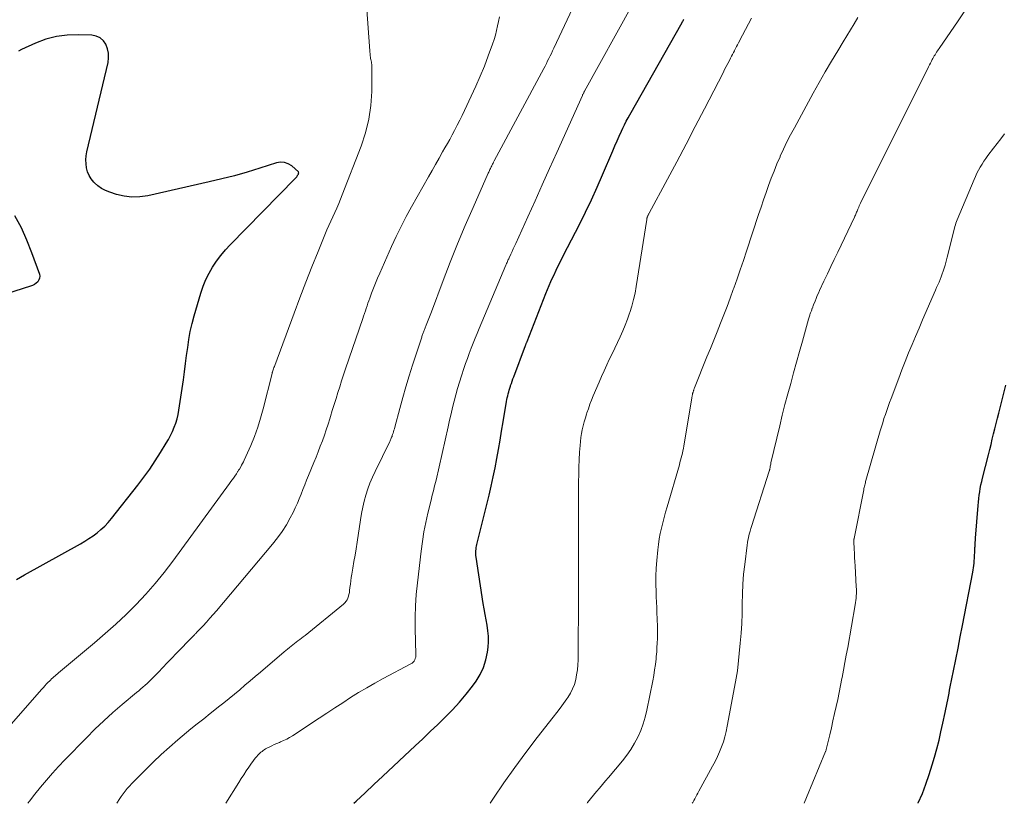
# Model space of a CAD drawing. Units: feet. Extents: x 1980000 to 1985025, y 530000 to 535000.
# Drawn here: x 1980134 to 1980264, y 530000 to 530103 of the extents above; entities that cross this region are included whole.
import ezdxf

# ---------------------------------------------------------------- set-up
doc = ezdxf.new("R2010")
doc.units = ezdxf.units.FT
doc.header["$LTSCALE"] = 100
doc.header["$MEASUREMENT"] = 0
doc.layers.add('CONTOUR INDEX', color=32, linetype='Continuous', lineweight=25)
doc.layers.add('CONTOUR INTERMEDIATE', color=40, linetype='Continuous', lineweight=15)

msp = doc.modelspace()

# ---------------------------------------------------------------- linework, layer by layer
at = {"layer": 'CONTOUR INDEX', "flags": 128}
for points, elevation in [([(1980178.31, 530000), (1980178.61, 530000.28), (1980179.79, 530001.38), (1980180.97, 530002.47), (1980182.14, 530003.57), (1980186.41, 530007.57), (1980187.41, 530008.51), (1980188.4, 530009.45), (1980189.39, 530010.4), (1980190.38, 530011.35), (1980191.34, 530012.32), (1980192.26, 530013.33), (1980193.14, 530014.38), (1980193.98, 530015.46), (1980194.44, 530016.1), (1980194.99, 530016.98), (1980195.44, 530017.91), (1980195.74, 530018.9), (1980195.94, 530019.92), (1980196.02, 530020.57), (1980196.06, 530021.3), (1980196.07, 530022.03), (1980196.01, 530022.75), (1980195.9, 530023.47), (1980195.76, 530024.19), (1980195.63, 530024.91), (1980195.5, 530025.64), (1980195.39, 530026.36), (1980194.43, 530032.46), (1980194.4, 530032.67), (1980194.39, 530032.88), (1980194.39, 530033.09), (1980194.41, 530033.3), (1980194.43, 530033.51), (1980194.47, 530033.71), (1980194.51, 530033.92), (1980194.55, 530034.13), (1980196.16, 530040.63), (1980196.44, 530041.83), (1980196.71, 530043.03), (1980196.95, 530044.23), (1980197.18, 530045.44), (1980197.39, 530046.65), (1980197.6, 530047.87), (1980197.81, 530049.08), (1980198.02, 530050.29), (1980198.47, 530052.97), (1980198.51, 530053.23), (1980198.56, 530053.48), (1980198.62, 530053.73), (1980198.68, 530053.98), (1980198.74, 530054.23), (1980198.81, 530054.48), (1980198.89, 530054.73), (1980198.97, 530054.98), (1980199, 530055.07), (1980199.1, 530055.37), (1980199.2, 530055.66), (1980199.31, 530055.95), (1980199.42, 530056.24), (1980200.98, 530060.38), (1980201, 530060.45), (1980201.02, 530060.51), (1980201.05, 530060.57), (1980201.07, 530060.64), (1980201.1, 530060.7), (1980201.12, 530060.76), (1980201.15, 530060.82), (1980201.17, 530060.89), (1980203.64, 530067.22), (1980203.85, 530067.75), (1980204.07, 530068.27), (1980204.3, 530068.78), (1980204.53, 530069.29), (1980204.68, 530069.61), (1980205, 530070.28), (1980205.33, 530070.95), (1980205.66, 530071.61), (1980205.99, 530072.27), (1980208.07, 530076.31), (1980208.88, 530077.94), (1980209.66, 530079.57), (1980210.41, 530081.22), (1980211.14, 530082.88), (1980212.47, 530086.01), (1980212.75, 530086.67), (1980213.04, 530087.33), (1980213.33, 530087.98), (1980213.63, 530088.63), (1980213.82, 530089.02), (1980214.03, 530089.47), (1980214.26, 530089.92), (1980214.49, 530090.36), (1980214.73, 530090.79), (1980221.62, 530102.96), (1980221.68, 530103.07), (1980221.75, 530103.18), (1980221.81, 530103.29), (1980221.87, 530103.39)], 940), ([(1980133.79, 530029.5), (1980134.85, 530030.14), (1980142.23, 530034.22), (1980142.8, 530034.55), (1980143.36, 530034.9), (1980143.91, 530035.28), (1980144.44, 530035.68), (1980144.95, 530036.1), (1980145.44, 530036.55), (1980145.89, 530037.03), (1980146.32, 530037.54), (1980149.83, 530041.96), (1980150.62, 530042.99), (1980151.39, 530044.05), (1980152.11, 530045.14), (1980152.81, 530046.24), (1980153.55, 530047.46), (1980153.84, 530047.97), (1980154.12, 530048.5), (1980154.38, 530049.03), (1980154.62, 530049.57), (1980154.82, 530050.13), (1980155, 530050.69), (1980155.14, 530051.27), (1980155.24, 530051.85), (1980155.82, 530055.84), (1980155.97, 530056.9), (1980156.12, 530057.97), (1980156.25, 530059.03), (1980156.39, 530060.09), (1980156.54, 530061.15), (1980156.73, 530062.2), (1980156.97, 530063.24), (1980157.25, 530064.27), (1980158.13, 530067.27), (1980158.44, 530068.17), (1980158.79, 530069.04), (1980159.21, 530069.88), (1980159.67, 530070.7), (1980160.2, 530071.48), (1980160.76, 530072.24), (1980161.36, 530072.96), (1980162, 530073.65), (1980170.58, 530082.38), (1980170.65, 530082.45), (1980170.71, 530082.52), (1980170.77, 530082.6), (1980170.83, 530082.68), (1980170.85, 530082.72), (1980170.89, 530082.78), (1980170.93, 530082.84), (1980170.96, 530082.9), (1980170.99, 530082.97), (1980171.03, 530083.07), (1980171.03, 530083.09), (1980171.04, 530083.11), (1980171.04, 530083.13), (1980171.04, 530083.14), (1980171.03, 530083.22), (1980171.02, 530083.24), (1980171.02, 530083.26), (1980170.12, 530084.03), (1980169.65, 530084.32), (1980169.16, 530084.5), (1980168.64, 530084.52), (1980168.09, 530084.44), (1980165.91, 530083.74), (1980164.25, 530083.23), (1980162.58, 530082.75), (1980160.9, 530082.32), (1980159.21, 530081.92), (1980151.12, 530080.11), (1980150.08, 530079.96), (1980149.04, 530079.92), (1980148.01, 530080.05), (1980146.99, 530080.28), (1980146.12, 530080.56), (1980145.56, 530080.78), (1980145.03, 530081.06), (1980144.54, 530081.41), (1980144.09, 530081.81), (1980144, 530081.9), (1980143.66, 530082.32), (1980143.38, 530082.77), (1980143.18, 530083.25), (1980143.04, 530083.77), (1980142.98, 530084.31), (1980142.96, 530084.85), (1980143.01, 530085.38), (1980143.1, 530085.91), (1980145.88, 530097.66), (1980145.96, 530098.28), (1980145.96, 530098.89), (1980145.83, 530099.48), (1980145.61, 530100.07), (1980145.26, 530100.55), (1980144.84, 530100.93), (1980144.33, 530101.15), (1980143.75, 530101.27), (1980141.92, 530101.33), (1980140.48, 530101.29), (1980139.06, 530101.11), (1980137.68, 530100.73), (1980136.32, 530100.23), (1980134.47, 530099.39), (1980134.08, 530099.18)], 920), ([(1980133.55, 530077.52), (1980134.4, 530075.93), (1980135.14, 530074.29), (1980135.8, 530072.61), (1980136.82, 530069.76), (1980136.86, 530069.49), (1980136.85, 530069.24), (1980136.76, 530069), (1980136.61, 530068.77), (1980136.4, 530068.58), (1980136.17, 530068.41), (1980135.91, 530068.27), (1980135.65, 530068.17), (1980126.25, 530065.19)], 920), ([(1980252.76, 530000), (1980252.79, 530000.08), (1980253.32, 530001.3), (1980253.8, 530002.54), (1980254.23, 530003.8), (1980254.63, 530005.07), (1980254.92, 530006.09), (1980255.23, 530007.2), (1980255.52, 530008.32), (1980255.78, 530009.44), (1980256.02, 530010.57), (1980256.32, 530011.98), (1980256.4, 530012.4), (1980256.49, 530012.82), (1980256.58, 530013.24), (1980256.67, 530013.66), (1980256.75, 530014.08), (1980256.84, 530014.5), (1980256.92, 530014.92), (1980257.01, 530015.34), (1980257.44, 530017.48), (1980257.74, 530018.96), (1980258.04, 530020.45), (1980258.33, 530021.94), (1980258.62, 530023.43), (1980259.98, 530030.46), (1980260.03, 530030.76), (1980260.08, 530031.06), (1980260.12, 530031.36), (1980260.15, 530031.67), (1980260.16, 530031.78), (1980260.18, 530032.02), (1980260.2, 530032.27), (1980260.21, 530032.52), (1980260.22, 530032.77), (1980260.23, 530033.02), (1980260.24, 530033.27), (1980260.25, 530033.52), (1980260.26, 530033.77), (1980260.27, 530033.83), (1980260.28, 530034.11), (1980260.3, 530034.39), (1980260.32, 530034.68), (1980260.34, 530034.96), (1980260.67, 530039.27), (1980260.71, 530039.72), (1980260.76, 530040.18), (1980260.82, 530040.63), (1980260.89, 530041.07), (1980260.96, 530041.52), (1980261.05, 530041.97), (1980261.15, 530042.41), (1980261.25, 530042.85), (1980262.03, 530045.95), (1980262.21, 530046.64), (1980262.38, 530047.32), (1980262.55, 530048.01), (1980262.72, 530048.7), (1980262.9, 530049.39), (1980263.07, 530050.08), (1980263.24, 530050.77), (1980263.41, 530051.45), (1980264.11, 530054.23), (1980264.35, 530055.13)], 960)]:
    msp.add_lwpolyline(points, dxfattribs=dict(at, elevation=elevation))
at = {"layer": 'CONTOUR INTERMEDIATE', "flags": 128}
for points, elevation in [([(1980128.7, 530005.46), (1980137.14, 530015.03), (1980137.35, 530015.26), (1980137.56, 530015.5), (1980137.77, 530015.73), (1980137.99, 530015.95), (1980138.15, 530016.11), (1980138.29, 530016.25), (1980138.44, 530016.4), (1980138.59, 530016.54), (1980138.74, 530016.67), (1980138.9, 530016.81), (1980139.05, 530016.94), (1980139.21, 530017.08), (1980139.36, 530017.21), (1980144.1, 530021.16), (1980145.52, 530022.38), (1980146.91, 530023.62), (1980148.27, 530024.91), (1980149.6, 530026.23), (1980150.88, 530027.59), (1980152.11, 530028.98), (1980153.29, 530030.43), (1980154.43, 530031.92), (1980161.92, 530042.17), (1980162.09, 530042.41), (1980162.26, 530042.64), (1980162.42, 530042.88), (1980162.59, 530043.13), (1980162.81, 530043.46), (1980162.86, 530043.53), (1980162.91, 530043.61), (1980162.96, 530043.69), (1980163.01, 530043.76), (1980163.06, 530043.84), (1980163.11, 530043.92), (1980163.16, 530043.99), (1980163.21, 530044.07), (1980163.38, 530044.35), (1980163.51, 530044.56), (1980163.63, 530044.78), (1980163.75, 530045.01), (1980163.85, 530045.24), (1980164.7, 530047.19), (1980165.19, 530048.37), (1980165.63, 530049.57), (1980166.01, 530050.79), (1980166.35, 530052.02), (1980167.52, 530056.66), (1980167.52, 530056.68), (1980167.53, 530056.7), (1980167.53, 530056.72), (1980167.54, 530056.74), (1980167.55, 530056.81), (1980167.56, 530056.83), (1980167.56, 530056.85), (1980167.57, 530056.87), (1980167.58, 530056.89), (1980167.67, 530057.14), (1980167.72, 530057.29), (1980167.77, 530057.44), (1980167.83, 530057.58), (1980167.88, 530057.73), (1980170.42, 530064.61), (1980171.19, 530066.66), (1980171.97, 530068.69), (1980172.77, 530070.72), (1980173.59, 530072.74), (1980174.77, 530075.61), (1980175.01, 530076.19), (1980175.26, 530076.77), (1980175.52, 530077.34), (1980175.79, 530077.91), (1980176.06, 530078.48), (1980176.31, 530079.06), (1980176.56, 530079.64), (1980176.79, 530080.22), (1980179.3, 530086.66), (1980179.87, 530088.41), (1980180.31, 530090.19), (1980180.56, 530092.01), (1980180.67, 530093.85), (1980180.68, 530097.24), (1980180.68, 530097.41), (1980180.66, 530097.57), (1980180.63, 530097.73), (1980180.59, 530097.89), (1980180.55, 530098.05), (1980180.52, 530098.21), (1980180.49, 530098.37), (1980180.48, 530098.54), (1980180.47, 530098.71), (1980180.46, 530098.87), (1980180.44, 530099.04), (1980180.43, 530099.2), (1980179.99, 530105.23)], 924), ([(1980147.03, 530000), (1980147.12, 530000.14), (1980147.36, 530000.51), (1980147.6, 530000.88), (1980147.86, 530001.24), (1980148.13, 530001.6), (1980148.41, 530001.94), (1980148.7, 530002.28), (1980149, 530002.6), (1980149.31, 530002.92), (1980151.84, 530005.42), (1980152.9, 530006.43), (1980153.98, 530007.42), (1980155.09, 530008.38), (1980156.22, 530009.32), (1980156.82, 530009.81), (1980157.66, 530010.48), (1980158.51, 530011.15), (1980159.35, 530011.82), (1980160.2, 530012.49), (1980160.47, 530012.7), (1980161.18, 530013.26), (1980161.88, 530013.83), (1980162.57, 530014.4), (1980163.26, 530014.98), (1980163.94, 530015.57), (1980164.63, 530016.15), (1980165.31, 530016.73), (1980166, 530017.31), (1980169.14, 530019.97), (1980169.36, 530020.16), (1980169.58, 530020.34), (1980169.81, 530020.53), (1980170.03, 530020.71), (1980170.25, 530020.89), (1980170.48, 530021.07), (1980170.71, 530021.24), (1980170.94, 530021.42), (1980171.18, 530021.6), (1980171.41, 530021.78), (1980171.64, 530021.96), (1980171.87, 530022.14), (1980176.96, 530026.27), (1980177.14, 530026.45), (1980177.3, 530026.63), (1980177.42, 530026.84), (1980177.53, 530027.06), (1980177.61, 530027.3), (1980177.67, 530027.54), (1980177.72, 530027.79), (1980177.76, 530028.04), (1980177.8, 530028.43), (1980177.86, 530028.87), (1980177.91, 530029.31), (1980177.98, 530029.76), (1980178.05, 530030.2), (1980178.19, 530031.02), (1980178.33, 530031.87), (1980178.47, 530032.72), (1980178.6, 530033.57), (1980178.73, 530034.42), (1980179.18, 530037.39), (1980179.32, 530038.21), (1980179.49, 530039.03), (1980179.69, 530039.84), (1980179.91, 530040.64), (1980180.16, 530041.44), (1980180.44, 530042.22), (1980180.76, 530042.99), (1980181.11, 530043.74), (1980183.04, 530047.7), (1980183.09, 530047.81), (1980183.14, 530047.92), (1980183.2, 530048.03), (1980183.25, 530048.15), (1980183.3, 530048.26), (1980183.35, 530048.37), (1980183.39, 530048.49), (1980183.43, 530048.61), (1980183.48, 530048.78), (1980183.54, 530048.98), (1980183.6, 530049.18), (1980183.66, 530049.39), (1980183.72, 530049.59), (1980184.37, 530052.06), (1980184.77, 530053.49), (1980185.18, 530054.92), (1980185.61, 530056.35), (1980186.06, 530057.76), (1980187.27, 530061.45), (1980187.3, 530061.56), (1980187.34, 530061.68), (1980187.38, 530061.79), (1980187.43, 530061.9), (1980187.47, 530062.01), (1980187.51, 530062.12), (1980187.55, 530062.23), (1980187.6, 530062.34), (1980187.86, 530063.02), (1980188.03, 530063.46), (1980188.2, 530063.91), (1980188.37, 530064.36), (1980188.54, 530064.81), (1980190.09, 530068.93), (1980191.03, 530071.36), (1980191.99, 530073.77), (1980193, 530076.17), (1980194.04, 530078.56), (1980196.05, 530083.07), (1980196.11, 530083.2), (1980196.16, 530083.32), (1980196.22, 530083.44), (1980196.27, 530083.56), (1980196.33, 530083.69), (1980196.39, 530083.81), (1980196.45, 530083.93), (1980196.51, 530084.05), (1980196.54, 530084.11), (1980196.61, 530084.25), (1980196.69, 530084.4), (1980196.76, 530084.55), (1980196.84, 530084.7), (1980203.36, 530096.87), (1980203.54, 530097.2), (1980203.71, 530097.53), (1980203.88, 530097.87), (1980204.04, 530098.2), (1980204.2, 530098.54), (1980204.37, 530098.87), (1980204.53, 530099.21), (1980204.69, 530099.55), (1980207.88, 530106.34)], 932), ([(1980161.42, 530000), (1980163.14, 530002.74), (1980163.46, 530003.26), (1980163.79, 530003.76), (1980164.12, 530004.27), (1980164.46, 530004.77), (1980164.82, 530005.3), (1980164.98, 530005.53), (1980165.15, 530005.76), (1980165.33, 530005.98), (1980165.52, 530006.19), (1980165.64, 530006.33), (1980165.78, 530006.47), (1980165.91, 530006.6), (1980166.05, 530006.73), (1980166.2, 530006.85), (1980166.35, 530006.96), (1980166.5, 530007.07), (1980166.67, 530007.17), (1980166.83, 530007.26), (1980167.16, 530007.42), (1980167.49, 530007.58), (1980167.82, 530007.74), (1980168.16, 530007.89), (1980168.51, 530008.03), (1980168.64, 530008.09), (1980169.05, 530008.27), (1980169.45, 530008.46), (1980169.83, 530008.68), (1980170.21, 530008.91), (1980173.72, 530011.22), (1980174.76, 530011.9), (1980175.8, 530012.58), (1980176.85, 530013.26), (1980177.89, 530013.93), (1980178.94, 530014.59), (1980180.01, 530015.23), (1980181.09, 530015.85), (1980182.18, 530016.44), (1980185.84, 530018.39), (1980185.99, 530018.49), (1980186.13, 530018.6), (1980186.25, 530018.74), (1980186.35, 530018.9), (1980186.42, 530019.07), (1980186.48, 530019.25), (1980186.5, 530019.43), (1980186.51, 530019.62), (1980186.42, 530023.03), (1980186.41, 530024.54), (1980186.44, 530026.05), (1980186.54, 530027.55), (1980186.69, 530029.05), (1980187.18, 530033.24), (1980187.35, 530034.51), (1980187.56, 530035.77), (1980187.81, 530037.02), (1980188.09, 530038.26), (1980188.54, 530040.13), (1980188.62, 530040.44), (1980188.69, 530040.75), (1980188.77, 530041.05), (1980188.85, 530041.36), (1980188.93, 530041.66), (1980189.01, 530041.97), (1980189.08, 530042.28), (1980189.16, 530042.59), (1980190.75, 530049.65), (1980190.94, 530050.5), (1980191.14, 530051.34), (1980191.34, 530052.19), (1980191.55, 530053.03), (1980191.77, 530053.87), (1980192, 530054.7), (1980192.25, 530055.53), (1980192.52, 530056.36), (1980192.83, 530057.32), (1980193.06, 530057.99), (1980193.3, 530058.66), (1980193.54, 530059.32), (1980193.8, 530059.99), (1980194.06, 530060.65), (1980194.32, 530061.31), (1980194.59, 530061.96), (1980194.86, 530062.62), (1980198.36, 530070.93), (1980198.41, 530071.05), (1980198.47, 530071.18), (1980198.52, 530071.3), (1980198.58, 530071.43), (1980198.63, 530071.55), (1980198.69, 530071.68), (1980198.74, 530071.8), (1980198.8, 530071.92), (1980199.02, 530072.39), (1980199.18, 530072.75), (1980199.35, 530073.1), (1980199.51, 530073.46), (1980199.67, 530073.82), (1980201.26, 530077.33), (1980202.22, 530079.45), (1980203.18, 530081.56), (1980204.13, 530083.68), (1980205.08, 530085.8), (1980208.46, 530093.31), (1980208.5, 530093.39), (1980208.53, 530093.46), (1980208.57, 530093.54), (1980208.6, 530093.61), (1980208.64, 530093.69), (1980208.68, 530093.76), (1980208.72, 530093.83), (1980208.75, 530093.9), (1980215.03, 530105.22)], 936), ([(1980222.96, 530000), (1980223.02, 530000.1), (1980223.15, 530000.35), (1980223.29, 530000.6), (1980223.42, 530000.85), (1980223.56, 530001.1), (1980223.69, 530001.35), (1980223.83, 530001.6), (1980225.65, 530004.91), (1980225.98, 530005.53), (1980226.28, 530006.16), (1980226.57, 530006.8), (1980226.83, 530007.45), (1980227.07, 530008.12), (1980227.28, 530008.78), (1980227.45, 530009.46), (1980227.59, 530010.15), (1980228.8, 530016.73), (1980228.81, 530016.75), (1980228.81, 530016.78), (1980228.82, 530016.8), (1980228.82, 530016.82), (1980228.84, 530016.92), (1980228.84, 530016.95), (1980228.85, 530016.97), (1980228.85, 530017), (1980228.85, 530017.02), (1980228.88, 530017.14), (1980228.9, 530017.23), (1980228.91, 530017.31), (1980228.92, 530017.4), (1980228.93, 530017.48), (1980229.3, 530021.12), (1980229.41, 530022.41), (1980229.5, 530023.71), (1980229.54, 530025.01), (1980229.56, 530026.31), (1980229.58, 530027.61), (1980229.64, 530028.91), (1980229.74, 530030.21), (1980229.88, 530031.5), (1980230.2, 530034.05), (1980230.24, 530034.37), (1980230.3, 530034.68), (1980230.37, 530034.99), (1980230.44, 530035.29), (1980230.52, 530035.6), (1980230.61, 530035.9), (1980230.7, 530036.21), (1980230.8, 530036.51), (1980233.13, 530043.81), (1980233.13, 530043.83), (1980233.14, 530043.85), (1980233.14, 530043.87), (1980233.15, 530043.89), (1980233.17, 530043.97), (1980233.18, 530043.99), (1980233.18, 530044.01), (1980233.18, 530044.03), (1980233.19, 530044.05), (1980233.23, 530044.3), (1980233.26, 530044.44), (1980233.29, 530044.58), (1980233.32, 530044.72), (1980233.35, 530044.87), (1980234.5, 530049.77), (1980234.84, 530051.17), (1980235.19, 530052.58), (1980235.56, 530053.98), (1980235.95, 530055.37), (1980236.34, 530056.77), (1980236.73, 530058.16), (1980237.12, 530059.56), (1980237.5, 530060.95), (1980238.29, 530063.81), (1980238.33, 530063.95), (1980238.38, 530064.09), (1980238.42, 530064.23), (1980238.47, 530064.37), (1980238.49, 530064.45), (1980238.53, 530064.55), (1980238.57, 530064.65), (1980238.61, 530064.75), (1980238.64, 530064.85), (1980238.68, 530064.95), (1980238.72, 530065.05), (1980238.76, 530065.16), (1980238.8, 530065.26), (1980238.81, 530065.27), (1980238.85, 530065.38), (1980238.89, 530065.49), (1980238.93, 530065.6), (1980238.97, 530065.71), (1980239.17, 530066.21), (1980239.31, 530066.57), (1980239.46, 530066.93), (1980239.61, 530067.28), (1980239.77, 530067.63), (1980240.34, 530068.85), (1980240.79, 530069.8), (1980241.24, 530070.76), (1980241.7, 530071.71), (1980242.16, 530072.67), (1980244.37, 530077.27), (1980244.43, 530077.4), (1980244.49, 530077.53), (1980244.54, 530077.66), (1980244.6, 530077.79), (1980244.65, 530077.92), (1980244.7, 530078.05), (1980244.75, 530078.19), (1980244.81, 530078.32), (1980244.85, 530078.42), (1980244.93, 530078.6), (1980245, 530078.78), (1980245.09, 530078.96), (1980245.17, 530079.14), (1980254.14, 530097.11), (1980254.26, 530097.35), (1980254.38, 530097.59), (1980254.51, 530097.83), (1980254.63, 530098.06), (1980254.7, 530098.19), (1980254.8, 530098.36), (1980254.9, 530098.53), (1980255, 530098.69), (1980255.1, 530098.86), (1980255.2, 530099.02), (1980255.31, 530099.19), (1980255.42, 530099.35), (1980255.53, 530099.51), (1980257.08, 530101.76), (1980257.96, 530103.04), (1980258.85, 530104.33)], 952), ([(1980135.3, 530000), (1980135.5, 530000.26), (1980136.23, 530001.21), (1980136.98, 530002.14), (1980137.76, 530003.06), (1980138.54, 530003.96), (1980139.35, 530004.84), (1980140.18, 530005.71), (1980143.02, 530008.63), (1980144.16, 530009.77), (1980145.33, 530010.88), (1980146.52, 530011.96), (1980147.74, 530013.01), (1980149.65, 530014.59), (1980149.93, 530014.83), (1980150.21, 530015.07), (1980150.49, 530015.32), (1980150.77, 530015.56), (1980151.05, 530015.81), (1980151.32, 530016.06), (1980151.58, 530016.32), (1980151.85, 530016.58), (1980152.52, 530017.28), (1980153.11, 530017.9), (1980153.7, 530018.51), (1980154.3, 530019.13), (1980154.89, 530019.74), (1980157.05, 530021.97), (1980157.13, 530022.04), (1980157.2, 530022.12), (1980157.28, 530022.2), (1980157.35, 530022.28), (1980157.43, 530022.35), (1980157.5, 530022.43), (1980157.57, 530022.51), (1980157.65, 530022.59), (1980158.42, 530023.4), (1980158.87, 530023.89), (1980159.32, 530024.39), (1980159.76, 530024.89), (1980160.2, 530025.39), (1980167.59, 530034.15), (1980168.24, 530034.98), (1980168.86, 530035.83), (1980169.41, 530036.73), (1980169.92, 530037.65), (1980170.29, 530038.36), (1980170.58, 530038.95), (1980170.86, 530039.55), (1980171.11, 530040.16), (1980171.35, 530040.77), (1980171.59, 530041.39), (1980171.83, 530042), (1980172.07, 530042.62), (1980172.32, 530043.23), (1980173.03, 530044.94), (1980173.32, 530045.65), (1980173.61, 530046.36), (1980173.89, 530047.08), (1980174.16, 530047.8), (1980174.42, 530048.52), (1980174.68, 530049.24), (1980174.92, 530049.97), (1980175.15, 530050.7), (1980175.23, 530050.98), (1980175.47, 530051.77), (1980175.72, 530052.56), (1980175.96, 530053.35), (1980176.2, 530054.14), (1980176.45, 530054.93), (1980176.7, 530055.71), (1980176.96, 530056.5), (1980177.22, 530057.28), (1980179.48, 530063.9), (1980179.6, 530064.23), (1980179.71, 530064.57), (1980179.83, 530064.91), (1980179.95, 530065.25), (1980180.06, 530065.58), (1980180.18, 530065.92), (1980180.3, 530066.26), (1980180.42, 530066.59), (1980180.66, 530067.26), (1980180.91, 530067.92), (1980181.17, 530068.58), (1980181.44, 530069.24), (1980181.72, 530069.89), (1980183.3, 530073.42), (1980183.91, 530074.74), (1980184.55, 530076.06), (1980185.22, 530077.35), (1980185.92, 530078.63), (1980188.16, 530082.59), (1980188.63, 530083.42), (1980189.09, 530084.24), (1980189.56, 530085.07), (1980190.03, 530085.89), (1980190.33, 530086.4), (1980190.65, 530086.97), (1980190.97, 530087.54), (1980191.28, 530088.12), (1980191.58, 530088.7), (1980191.63, 530088.8), (1980191.96, 530089.43), (1980192.28, 530090.06), (1980192.59, 530090.7), (1980192.9, 530091.33), (1980193.8, 530093.22), (1980194.41, 530094.53), (1980194.99, 530095.86), (1980195.53, 530097.2), (1980196.05, 530098.55), (1980196.62, 530100.11), (1980196.82, 530100.69), (1980196.99, 530101.29), (1980197.15, 530101.88), (1980197.28, 530102.49), (1980197.4, 530103.09), (1980197.52, 530103.7)], 928), ([(1980196.31, 530000), (1980196.74, 530000.66), (1980198.12, 530002.71), (1980199.54, 530004.73), (1980201, 530006.71), (1980202.5, 530008.67), (1980204.61, 530011.35), (1980205.08, 530011.95), (1980205.53, 530012.56), (1980205.98, 530013.17), (1980206.42, 530013.78), (1980206.54, 530013.95), (1980206.88, 530014.5), (1980207.18, 530015.08), (1980207.41, 530015.68), (1980207.59, 530016.3), (1980207.71, 530016.95), (1980207.81, 530017.59), (1980207.86, 530018.24), (1980207.89, 530018.89), (1980207.93, 530022.31), (1980207.93, 530023.01), (1980207.94, 530023.71), (1980207.94, 530024.41), (1980207.95, 530025.12), (1980207.96, 530028.84), (1980207.97, 530029.19), (1980207.97, 530029.54), (1980207.97, 530029.89), (1980207.97, 530030.23), (1980207.97, 530030.33), (1980207.97, 530030.63), (1980207.97, 530030.93), (1980207.96, 530031.23), (1980207.96, 530031.53), (1980207.96, 530031.83), (1980207.95, 530032.13), (1980207.95, 530032.43), (1980207.95, 530032.73), (1980207.97, 530042.38), (1980207.98, 530043.36), (1980208, 530044.33), (1980208.04, 530045.3), (1980208.1, 530046.28), (1980208.16, 530047.16), (1980208.2, 530047.69), (1980208.27, 530048.22), (1980208.35, 530048.74), (1980208.45, 530049.26), (1980208.58, 530049.78), (1980208.71, 530050.3), (1980208.86, 530050.81), (1980209.01, 530051.32), (1980209.06, 530051.46), (1980209.26, 530052.03), (1980209.47, 530052.61), (1980209.68, 530053.17), (1980209.91, 530053.73), (1980210.67, 530055.54), (1980210.99, 530056.29), (1980211.33, 530057.04), (1980211.67, 530057.79), (1980212.02, 530058.53), (1980212.38, 530059.27), (1980212.73, 530060.01), (1980213.09, 530060.76), (1980213.44, 530061.5), (1980213.45, 530061.52), (1980213.79, 530062.28), (1980214.11, 530063.05), (1980214.41, 530063.83), (1980214.7, 530064.61), (1980214.73, 530064.71), (1980214.99, 530065.56), (1980215.23, 530066.41), (1980215.42, 530067.27), (1980215.58, 530068.15), (1980216.96, 530076.99), (1980216.97, 530077.06), (1980216.99, 530077.13), (1980217.01, 530077.2), (1980217.03, 530077.27), (1980217.06, 530077.34), (1980217.09, 530077.41), (1980217.12, 530077.48), (1980217.15, 530077.55), (1980217.18, 530077.61), (1980217.21, 530077.68), (1980217.25, 530077.74), (1980217.28, 530077.81), (1980219.69, 530082.29), (1980220.92, 530084.59), (1980222.14, 530086.91), (1980223.35, 530089.22), (1980224.56, 530091.55), (1980227.02, 530096.32), (1980227.23, 530096.73), (1980227.44, 530097.13), (1980227.65, 530097.53), (1980227.86, 530097.93), (1980228.02, 530098.25), (1980228.15, 530098.49), (1980228.28, 530098.73), (1980228.4, 530098.97), (1980228.53, 530099.21), (1980228.54, 530099.24), (1980228.68, 530099.5), (1980228.81, 530099.76), (1980228.94, 530100.02), (1980229.07, 530100.27), (1980229.6, 530101.27), (1980229.99, 530102.03), (1980230.39, 530102.78), (1980230.79, 530103.53)], 944), ([(1980209.08, 530000), (1980209.16, 530000.12), (1980209.53, 530000.61), (1980209.92, 530001.08), (1980210.32, 530001.55), (1980210.72, 530002.01), (1980211.12, 530002.47), (1980211.52, 530002.94), (1980211.91, 530003.41), (1980213.75, 530005.61), (1980214.33, 530006.35), (1980214.86, 530007.11), (1980215.34, 530007.92), (1980215.78, 530008.74), (1980216.16, 530009.6), (1980216.49, 530010.47), (1980216.75, 530011.36), (1980216.97, 530012.27), (1980217.75, 530016.13), (1980217.88, 530016.86), (1980218, 530017.59), (1980218.1, 530018.32), (1980218.19, 530019.06), (1980218.21, 530019.36), (1980218.27, 530019.95), (1980218.31, 530020.54), (1980218.34, 530021.13), (1980218.36, 530021.73), (1980218.37, 530022.32), (1980218.38, 530022.91), (1980218.36, 530023.5), (1980218.35, 530024.1), (1980218.33, 530024.35), (1980218.3, 530025.08), (1980218.27, 530025.8), (1980218.24, 530026.52), (1980218.21, 530027.24), (1980218.19, 530027.87), (1980218.17, 530028.91), (1980218.17, 530029.95), (1980218.22, 530030.98), (1980218.3, 530032.02), (1980218.43, 530033.41), (1980218.51, 530034.14), (1980218.61, 530034.85), (1980218.74, 530035.57), (1980218.9, 530036.28), (1980219.07, 530036.99), (1980219.25, 530037.69), (1980219.44, 530038.4), (1980219.64, 530039.1), (1980221.26, 530044.62), (1980221.34, 530044.93), (1980221.43, 530045.24), (1980221.51, 530045.55), (1980221.59, 530045.86), (1980221.66, 530046.17), (1980221.73, 530046.48), (1980221.79, 530046.8), (1980221.85, 530047.11), (1980222.91, 530053.43), (1980222.92, 530053.54), (1980222.94, 530053.65), (1980222.96, 530053.75), (1980222.98, 530053.86), (1980223, 530053.94), (1980223.01, 530054.01), (1980223.03, 530054.07), (1980223.05, 530054.14), (1980223.07, 530054.21), (1980223.08, 530054.27), (1980223.11, 530054.34), (1980223.13, 530054.41), (1980223.15, 530054.47), (1980223.15, 530054.49), (1980223.18, 530054.56), (1980223.2, 530054.64), (1980223.23, 530054.71), (1980223.26, 530054.78), (1980224.9, 530058.87), (1980225.35, 530059.98), (1980225.79, 530061.08), (1980226.23, 530062.18), (1980226.68, 530063.29), (1980227.12, 530064.39), (1980227.55, 530065.5), (1980227.96, 530066.62), (1980228.37, 530067.74), (1980228.44, 530067.92), (1980228.87, 530069.14), (1980229.29, 530070.35), (1980229.71, 530071.57), (1980230.12, 530072.79), (1980231.72, 530077.63), (1980232.04, 530078.59), (1980232.37, 530079.55), (1980232.7, 530080.51), (1980233.04, 530081.46), (1980233.39, 530082.41), (1980233.75, 530083.36), (1980234.14, 530084.3), (1980234.54, 530085.23), (1980234.57, 530085.3), (1980235.01, 530086.25), (1980235.46, 530087.2), (1980235.94, 530088.14), (1980236.44, 530089.07), (1980238.92, 530093.62), (1980239.71, 530095.04), (1980240.51, 530096.44), (1980241.32, 530097.84), (1980242.15, 530099.23), (1980242.86, 530100.39), (1980243.34, 530101.19), (1980243.83, 530101.99), (1980244.31, 530102.79), (1980244.8, 530103.6)], 948), ([(1980237.75, 530000), (1980238.05, 530000.78), (1980240.55, 530006.85), (1980240.56, 530006.87), (1980240.57, 530006.89), (1980240.57, 530006.9), (1980240.58, 530006.92), (1980240.61, 530007), (1980240.61, 530007.02), (1980240.62, 530007.04), (1980240.62, 530007.06), (1980240.63, 530007.08), (1980241.1, 530009.04), (1980241.32, 530009.97), (1980241.53, 530010.89), (1980241.74, 530011.82), (1980241.95, 530012.75), (1980242.15, 530013.67), (1980242.34, 530014.6), (1980242.53, 530015.53), (1980242.71, 530016.47), (1980242.73, 530016.58), (1980242.92, 530017.57), (1980243.11, 530018.56), (1980243.29, 530019.55), (1980243.47, 530020.54), (1980244.47, 530026.17), (1980244.52, 530026.46), (1980244.56, 530026.75), (1980244.58, 530027.05), (1980244.61, 530027.34), (1980244.62, 530027.64), (1980244.62, 530027.93), (1980244.62, 530028.23), (1980244.6, 530028.52), (1980244.44, 530031.3), (1980244.41, 530031.85), (1980244.38, 530032.4), (1980244.35, 530032.96), (1980244.33, 530033.51), (1980244.28, 530034.52), (1980244.28, 530034.57), (1980244.28, 530034.62), (1980244.28, 530034.67), (1980244.29, 530034.72), (1980244.29, 530034.77), (1980244.3, 530034.83), (1980244.31, 530034.88), (1980244.32, 530034.93), (1980245.59, 530041.34), (1980245.62, 530041.49), (1980245.65, 530041.65), (1980245.69, 530041.8), (1980245.72, 530041.96), (1980245.76, 530042.12), (1980245.8, 530042.27), (1980245.84, 530042.42), (1980245.88, 530042.58), (1980247.77, 530049.11), (1980247.93, 530049.65), (1980248.09, 530050.18), (1980248.26, 530050.72), (1980248.44, 530051.25), (1980248.62, 530051.77), (1980248.8, 530052.3), (1980248.99, 530052.83), (1980249.19, 530053.35), (1980250.21, 530056.05), (1980250.63, 530057.16), (1980251.06, 530058.26), (1980251.51, 530059.37), (1980251.96, 530060.47), (1980252.41, 530061.56), (1980252.88, 530062.66), (1980253.35, 530063.75), (1980253.82, 530064.84), (1980254.89, 530067.28), (1980255.05, 530067.64), (1980255.2, 530068), (1980255.36, 530068.35), (1980255.52, 530068.71), (1980255.67, 530069.07), (1980255.81, 530069.43), (1980255.95, 530069.8), (1980256.07, 530070.16), (1980256.16, 530070.44), (1980256.32, 530070.96), (1980256.47, 530071.47), (1980256.61, 530071.99), (1980256.74, 530072.51), (1980257.62, 530076.03), (1980257.68, 530076.26), (1980257.75, 530076.49), (1980257.83, 530076.71), (1980257.92, 530076.94), (1980260.15, 530082.25), (1980260.33, 530082.66), (1980260.53, 530083.08), (1980260.74, 530083.48), (1980260.96, 530083.88), (1980261.2, 530084.27), (1980261.45, 530084.65), (1980261.71, 530085.03), (1980261.98, 530085.4), (1980262.71, 530086.38), (1980263.19, 530087), (1980263.66, 530087.62), (1980264.14, 530088.25)], 956)]:
    msp.add_lwpolyline(points, dxfattribs=dict(at, elevation=elevation))

doc.saveas('drawing.dxf')
